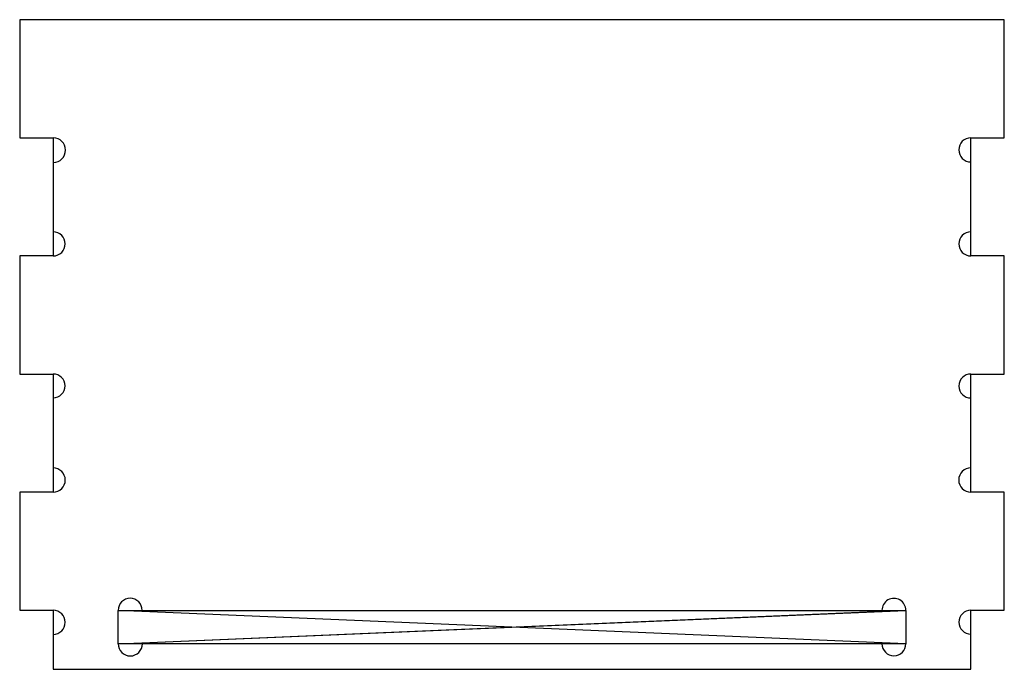
# Model space of a CAD drawing. Units: millimetres. Extents: x -275 to -25, y 85 to 250.
import ezdxf

# ---------------------------------------------------------------- set-up
doc = ezdxf.new("R2010")
doc.units = ezdxf.units.MM
doc.layers.get('0').update_dxf_attribs({"linetype": 'CONTINUOUS'})

msp = doc.modelspace()

# ---------------------------------------------------------------- linework, layer by layer
for p, q in [((-249.97, 91.46), (-249.97, 99.96)), ((-249.97, 99.96), (-49.97, 99.96)), ((-49.97, 91.46), (-249.97, 99.96)), ((-249.97, 91.46), (-49.97, 99.96)), ((-249.88, 91.47), (-49.88, 99.97)), ((-49.97, 99.96), (-49.97, 91.46)), ((-49.97, 91.46), (-249.97, 91.46))]:
    msp.add_line(p, q)
msp.add_lwpolyline([(-24.97, 219.99), (-24.97, 249.99), (-274.97, 249.99), (-274.97, 219.99), (-266.47, 219.99), (-266.47, 189.99), (-274.97, 189.99), (-274.97, 159.99), (-266.47, 159.99), (-266.47, 129.99), (-274.97, 129.99), (-274.97, 99.99), (-266.47, 99.99), (-266.47, 84.99), (-33.47, 84.99), (-33.47, 99.99), (-24.97, 99.99), (-24.97, 129.99), (-33.47, 129.99), (-33.47, 159.99), (-24.97, 159.99), (-24.97, 189.99), (-33.47, 189.99), (-33.47, 219.99)], close=True)
for centre, radius, start, end in [((-266.47, 216.85), 3.14, -90, 90), ((-33.47, 216.92), 3.07, 90, 270), ((-266.47, 193.04), 3.06, -90, 90), ((-33.47, 193.04), 3.06, 90, 270), ((-266.47, 156.98), 3.01, -90, 90), ((-33.47, 156.94), 3.04, 90, 270), ((-266.47, 133.05), 3.07, -90, 90), ((-33.47, 133.07), 3.08, 90, 270), ((-246.92, 99.96), 3.06, 0, 180), ((-53, 99.97), 3.03, -0.0741, 180.0741), ((-266.47, 96.92), 3.06, -90, 90), ((-33.47, 96.96), 3.02, 90, 270), ((-246.9, 91.46), 3.08, -180, 0), ((-53, 91.46), 3.03, -180, 0)]:
    msp.add_arc(centre, radius, start, end)

doc.saveas('drawing.dxf')
